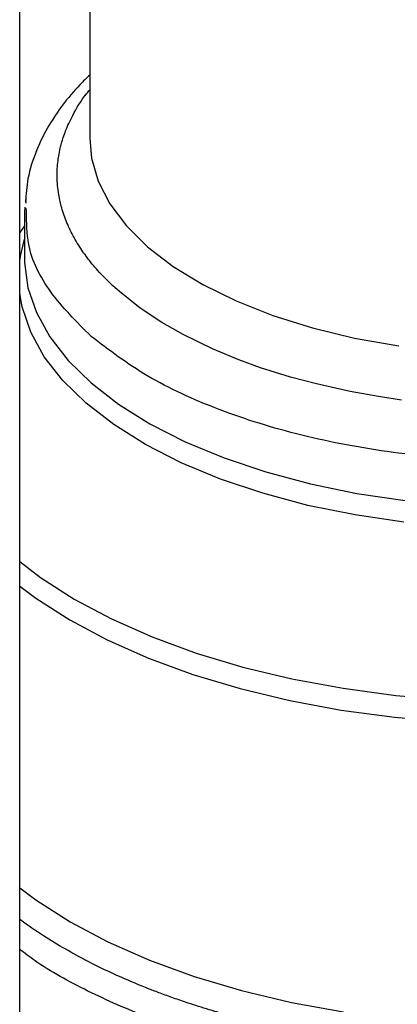
# Model space of a CAD drawing. Extents: x 29.5 to 42.5, y 16.9 to 27.3.
# Drawn here: x 36.6 to 36.6, y 24.7 to 24.9 of the extents above; entities that cross this region are included whole.
import ezdxf

# ---------------------------------------------------------------- set-up
doc = ezdxf.new("R2010")
doc.units = 0
doc.header["$LTSCALE"] = 0.2
doc.header["$MEASUREMENT"] = 0
doc.layers.get('0').update_dxf_attribs({"linetype": 'CONTINUOUS'})

# ---------------------------------------------------------------- blocks, each defined once
blk = doc.blocks.new('A$C385863A4')
at = {"color": 7, "linetype": 'CONTINUOUS'}
for p, q in [((7.02281, 5.00565), (7.02281, 8.09087)), ((7.03488, 8.00648), (7.03488, 7.98056)), ((7.0239, 7.9695), (7.02386, 7.9701)), ((7.02372, 7.96879), (7.02363, 7.96796)), ((7.024, 7.96799), (7.02395, 7.96864)), ((7.02363, 7.96798), (7.02363, 7.95998)), ((7.02363, 7.96559), (7.02281, 7.96442))]:
    blk.add_line(p, q, dxfattribs=at)
at = {"color": 7, "linetype": 'CONTINUOUS', "flags": 128}
for points in [[(7.08857, 7.93563), (7.08461, 7.93622), (7.07969, 7.93711), (7.0739, 7.93839), (7.06944, 7.93958), (7.06428, 7.94119), (7.06056, 7.94254), (7.05603, 7.94441), (7.05095, 7.94689), (7.04727, 7.94898), (7.04357, 7.95144), (7.03997, 7.95427)], [(7.03488, 7.98056), (7.03518, 7.97721), (7.03634, 7.97323), (7.03836, 7.96933), (7.0412, 7.96556), (7.04484, 7.96197), (7.04924, 7.9586), (7.05434, 7.95548), (7.06009, 7.95266), (7.06641, 7.95017), (7.07324, 7.94803), (7.08048, 7.94627), (7.08807, 7.94492)], [(7.08896, 7.91463), (7.08054, 7.91587), (7.07242, 7.91753), (7.06468, 7.9196), (7.05739, 7.92204), (7.05064, 7.92484), (7.04449, 7.92797), (7.039, 7.9314), (7.03423, 7.93508), (7.03023, 7.93899), (7.02705, 7.94307), (7.02471, 7.9473), (7.02323, 7.95163), (7.02281, 7.95394)], [(7.02281, 7.95954), (7.02293, 7.96039), (7.02363, 7.96331)], [(7.02363, 7.95998), (7.02364, 7.95926), (7.02423, 7.95493), (7.02569, 7.95066), (7.028, 7.94648), (7.03115, 7.94244), (7.0351, 7.93858), (7.03981, 7.93494), (7.04524, 7.93155), (7.05132, 7.92846), (7.05799, 7.92569), (7.0652, 7.92327), (7.07285, 7.92123), (7.08088, 7.91959), (7.0892, 7.91836)], [(7.02281, 7.90785), (7.02642, 7.90512), (7.03218, 7.90142), (7.0386, 7.89801), (7.04563, 7.8949), (7.05319, 7.89214), (7.06124, 7.88973), (7.06969, 7.88771), (7.07849, 7.88608), (7.08754, 7.88487), (7.09678, 7.88408), (7.10613, 7.88372), (7.1155, 7.88379), (7.12482, 7.88429), (7.13401, 7.88522), (7.14299, 7.88658), (7.15168, 7.88834), (7.16, 7.89049), (7.1679, 7.89302), (7.17529, 7.8959), (7.18212, 7.89911), (7.18833, 7.90262), (7.19386, 7.90641), (7.19867, 7.91043)], [(7.02281, 7.90366), (7.0256, 7.90158), (7.03142, 7.89785), (7.0379, 7.8944), (7.045, 7.89126), (7.05264, 7.88847), (7.06076, 7.88604), (7.0693, 7.88399), (7.07818, 7.88235), (7.08733, 7.88113), (7.09666, 7.88033), (7.1061, 7.87997), (7.11557, 7.88004), (7.12498, 7.88055), (7.13426, 7.88149), (7.14332, 7.88285), (7.1521, 7.88463), (7.16051, 7.88681), (7.16848, 7.88936), (7.17594, 7.89227), (7.18284, 7.89551), (7.18911, 7.89906), (7.1947, 7.90288), (7.19956, 7.90695)], [(7.02281, 7.85179), (7.02562, 7.8497), (7.03148, 7.84595), (7.038, 7.84249), (7.04514, 7.83934), (7.05283, 7.83654), (7.06101, 7.83411), (7.0696, 7.83207), (7.07854, 7.83044)]]:
    blk.add_lwpolyline(points, dxfattribs=at)
at = {"color": 7, "linetype": 'CONTINUOUS'}
for points, knots in [([(7.03488, 7.9915), (7.03431, 7.99096), (7.03259, 7.98931), (7.03018, 7.98641), (7.02764, 7.98266), (7.02557, 7.97844), (7.02411, 7.97403), (7.0239, 7.97099), (7.02381, 7.96965)], [0, 0, 0, 0, 0.08589, 0.261915, 0.424106, 0.612961, 0.829081, 1, 1, 1, 1]), ([(7.03997, 7.95427), (7.03899, 7.95517), (7.03717, 7.95683), (7.03509, 7.95922), (7.03338, 7.96152), (7.03195, 7.96387), (7.03076, 7.96641), (7.03007, 7.96846), (7.02968, 7.97009), (7.02944, 7.9714), (7.02925, 7.97321), (7.02924, 7.97503), (7.02938, 7.97658), (7.02955, 7.97774), (7.02975, 7.97875), (7.03003, 7.97983), (7.03033, 7.98083), (7.03073, 7.98196), (7.03127, 7.98322), (7.03234, 7.98537), (7.03346, 7.98731), (7.03469, 7.98872), (7.03488, 7.98893)], [0, 0, 0, 0, 0.085284, 0.157756, 0.217413, 0.289903, 0.362393, 0.434886, 0.46331, 0.49967, 0.543963, 0.614529, 0.651701, 0.673305, 0.711762, 0.735976, 0.764088, 0.796097, 0.832008, 0.871812, 0.980687, 1, 1, 1, 1]), ([(7.0351, 7.94658), (7.0326, 7.94909), (7.0276, 7.9541), (7.02401, 7.96145), (7.024, 7.96612), (7.024, 7.96799)], [0, 0, 0, 0, 0.374967, 0.749935, 1, 1, 1, 1]), ([(7.19451, 7.96798), (7.19462, 7.96705), (7.19502, 7.96332), (7.19235, 7.95683), (7.18658, 7.94893), (7.17761, 7.94175), (7.16608, 7.93559), (7.15234, 7.93067), (7.13696, 7.92718), (7.1205, 7.92527), (7.10362, 7.92499), (7.08695, 7.92637), (7.07113, 7.92934), (7.05683, 7.93381), (7.04434, 7.93954), (7.03818, 7.94423), (7.0351, 7.94658)], [0, 0, 0, 0, 0.024982, 0.099983, 0.174985, 0.249987, 0.324989, 0.39999, 0.474991, 0.549992, 0.624993, 0.699995, 0.774996, 0.849997, 0.924999, 1, 1, 1, 1]), ([(7.21176, 7.88412), (7.212, 7.88347), (7.21252, 7.88205), (7.21292, 7.88003), (7.21317, 7.87827), (7.21328, 7.87686), (7.21336, 7.87467), (7.21312, 7.8713), (7.21205, 7.86682), (7.21013, 7.8623), (7.20742, 7.85789), (7.20387, 7.85352), (7.19937, 7.84919), (7.19406, 7.84507), (7.18895, 7.84183), (7.18438, 7.83932), (7.18059, 7.83745), (7.17675, 7.83574), (7.17264, 7.83407), (7.16834, 7.8325), (7.16421, 7.83116), (7.16035, 7.83001), (7.15634, 7.82894), (7.15193, 7.82788), (7.14748, 7.82695), (7.14236, 7.82601), (7.13747, 7.82526), (7.13293, 7.82469), (7.12967, 7.82433), (7.12634, 7.82403), (7.12283, 7.82376), (7.11918, 7.82356), (7.11637, 7.82345), (7.11404, 7.82338), (7.11181, 7.82334), (7.10833, 7.82332), (7.10361, 7.82338), (7.09845, 7.82359), (7.09373, 7.8239), (7.08986, 7.82423), (7.08646, 7.82458), (7.08308, 7.82499), (7.07984, 7.82544), (7.07672, 7.82593), (7.07374, 7.82645), (7.07078, 7.82701), (7.06785, 7.82762), (7.06497, 7.82827), (7.06212, 7.82896), (7.05983, 7.82957), (7.0576, 7.83019), (7.05507, 7.83093), (7.05214, 7.83185), (7.04934, 7.83281), (7.0471, 7.83362), (7.04407, 7.83478), (7.03987, 7.83653), (7.03504, 7.83884), (7.03062, 7.84124), (7.02674, 7.84363), (7.02413, 7.84535), (7.02288, 7.84635), (7.02281, 7.84641)], [0, 0, 0, 0, 0.014031, 0.030537, 0.043018, 0.051475, 0.060478, 0.089308, 0.123048, 0.155785, 0.187099, 0.220847, 0.255547, 0.290524, 0.324445, 0.342843, 0.362402, 0.380976, 0.397296, 0.418499, 0.437377, 0.44942, 0.466068, 0.485586, 0.50123, 0.517184, 0.543353, 0.555401, 0.566795, 0.578747, 0.591259, 0.604329, 0.617685, 0.621157, 0.629036, 0.641318, 0.658005, 0.679097, 0.696176, 0.708442, 0.720709, 0.732976, 0.745242, 0.756393, 0.76755, 0.778733, 0.789916, 0.801099, 0.812283, 0.823466, 0.828545, 0.839362, 0.854469, 0.865349, 0.875297, 0.883707, 0.905896, 0.933178, 0.954303, 0.975057, 0.998447, 1, 1, 1, 1]), ([(7.21488, 7.87139), (7.21471, 7.86909), (7.21436, 7.86448), (7.21155, 7.85769), (7.20713, 7.85113), (7.20099, 7.84491), (7.19329, 7.83915), (7.18416, 7.83394), (7.17374, 7.82937), (7.16222, 7.82553), (7.14979, 7.82246), (7.13667, 7.82023), (7.12308, 7.81888), (7.10926, 7.81843), (7.09543, 7.81888), (7.08184, 7.82023), (7.06872, 7.82246), (7.0563, 7.82553), (7.04475, 7.82937), (7.03442, 7.83396), (7.02704, 7.83796), (7.02367, 7.84056), (7.02281, 7.84123)], [0, 0, 0, 0, 0.051692, 0.103384, 0.155076, 0.206768, 0.25846, 0.310153, 0.361845, 0.413537, 0.465229, 0.516921, 0.568612, 0.620304, 0.671996, 0.723688, 0.775381, 0.827072, 0.878765, 0.930456, 0.982149, 1, 1, 1, 1])]:
    blk.add_open_spline(points, degree=3, knots=knots, dxfattribs=at)

msp = doc.modelspace()

# ---------------------------------------------------------------- block references
msp.add_blockref('A$C385863A4', (29.53146, 16.88723))

doc.saveas('drawing.dxf')
